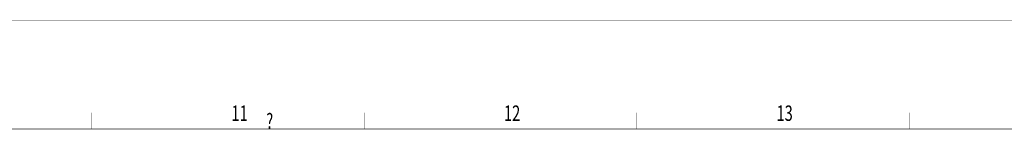
# Model space of a CAD drawing. Extents: x 0 to 420, y -4 to 297.
# Drawn here: x 179 to 243, y 290 to 297 of the extents above; entities that cross this region are included whole.
import ezdxf

# ---------------------------------------------------------------- set-up
doc = ezdxf.new("R2010")
doc.units = 0
doc.header["$MEASUREMENT"] = 0
doc.layers.add('at_Entity', color=7, linetype='Continuous')
doc.layers.add('at_Text', color=7, linetype='Continuous')
doc.styles.get("Standard").update_dxf_attribs({"font": 'txt', "height": 1})

msp = doc.modelspace()

# ---------------------------------------------------------------- linework, layer by layer
at = {"layer": 'at_Entity', "color": 9}
for points in [[(0, 297.055, 0.0224, 0.0224, 0), (419.945, 297.018, 0.0224, 0.0224, 0)], [(183.674, 291.049, 0.0224, 0.0224, 0), (183.674, 289.99, 0.0224, 0.0224, 0)], [(201.331, 291.049, 0.0224, 0.0224, 0), (201.331, 289.99, 0.0224, 0.0224, 0)], [(218.988, 291.049, 0.0224, 0.0224, 0), (218.988, 289.99, 0.0224, 0.0224, 0)], [(236.657, 291.049, 0.0224, 0.0224, 0), (236.657, 289.99, 0.0224, 0.0224, 0)], [(7.053, 289.99, 0.0436, 0.0436, 0), (416.443, 289.99, 0.0436, 0.0436, 0)]]:
    msp.add_lwpolyline(points, format="xyseb", dxfattribs=at)

# ---------------------------------------------------------------- texts
at = {"layer": 'at_Text', "color": 0, "width": 0.7}
for s, height, p in [(' 11', 0.9969, (192.503, 290.515)), ('?', 0.997, (194.973, 290.006)), (' 12', 0.9969, (210.164, 290.515)), (' 13', 0.9969, (227.825, 290.515))]:
    msp.add_text(s, height=height, rotation=0.00055, dxfattribs=at).set_placement(p)

doc.saveas('drawing.dxf')
